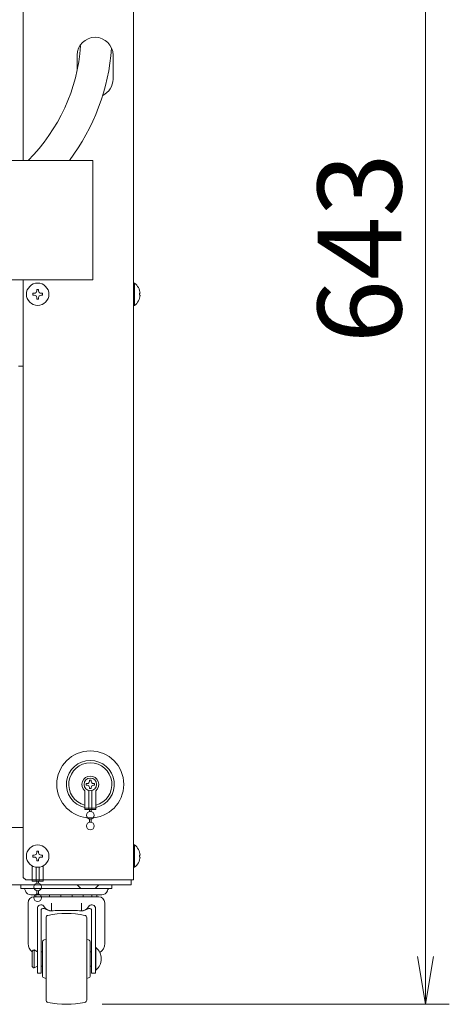
# Model space of a CAD drawing. Units: millimetres. Extents: x 932 to 5231, y -398 to 8154.
# Drawn here: x 1578 to 1758, y 398 to 810 of the extents above; entities that cross this region are included whole.
import ezdxf

# ---------------------------------------------------------------- set-up
doc = ezdxf.new("R2010")
doc.units = ezdxf.units.MM
doc.layers.get('0').update_dxf_attribs({"lineweight": 18})
doc.layers.add('AM_5', color=51, linetype='Continuous', lineweight=18)
doc.layers.add('弱線', color=133, linetype='Continuous', lineweight=13)
doc.styles.get("Standard").update_dxf_attribs({"font": 'simplex.shx', "bigfont": 'bigfont.shx'})

# ---------------------------------------------------------------- blocks, each defined once
blk = doc.blocks.new('A$C5FA908ED')
at = {"color": 0, "linetype": 'ByBlock', "lineweight": -2}
for p, q in [((14.267, -164.911), (14.6, -166.911)), ((14.933, -164.911), (14.6, -166.911)), ((14.6, -166.911), (14.6, -164.911))]:
    blk.add_line(p, q, dxfattribs=at)
at = {"layer": 'AM_5', "color": 4, "lineweight": 9}
for p, q in [((14.6, -104.611), (14.6, -164.911)), ((1.1, -166.911), (15.6, -166.911))]:
    blk.add_line(p, q, dxfattribs=at)
at = {"layer": 'AM_5'}
blk.add_text('643', height=3.5, rotation=90, dxfattribs=at).set_placement((13.6, -139.261))

msp = doc.modelspace()

# ---------------------------------------------------------------- linework, layer by layer
for p, q in [((1579.58, 750.86), (1579.58, 980.86)), ((1625.58, 971.03), (1625.58, 449.86)), ((1602.08, 788.63), (1602.08, 794.86)), ((1617.08, 784.86), (1617.08, 794.86)), ((1608.58, 750.86), (1298.58, 750.86)), ((1608.58, 700.86), (1608.58, 750.86)), ((1298.58, 700.86), (1608.58, 700.86)), ((1579.58, 450.86), (1579.58, 700.86)), ((1579.58, 664.86), (1577.58, 664.86)), ((1605.33, 479.36), (1605.33, 487.18)), ((1606.98, 479.36), (1606.98, 487.33)), ((1608.18, 479.36), (1608.18, 487.33)), ((1609.83, 479.36), (1609.83, 487.18)), ((1605.33, 479.86), (1609.83, 479.86)), ((1605.33, 479.36), (1609.83, 479.36)), ((1607.28, 478.53), (1607.28, 479.36)), ((1607.88, 478.53), (1607.88, 479.36)), ((1607.28, 474.03), (1607.28, 475.39)), ((1607.88, 474.03), (1607.88, 475.39)), ((1579.58, 471.86), (1327.58, 471.86)), ((1583.33, 449.36), (1583.33, 455.74)), ((1584.98, 449.36), (1584.98, 455.2)), ((1586.18, 449.36), (1586.18, 455.2)), ((1587.83, 449.36), (1587.83, 455.74)), ((1579.58, 450.86), (1580.58, 449.86)), ((1580.58, 449.86), (1625.58, 449.86)), ((1583.33, 449.86), (1587.83, 449.86)), ((1583.33, 449.36), (1587.83, 449.36)), ((1585.28, 448.53), (1585.28, 449.36)), ((1585.88, 448.53), (1585.88, 449.36)), ((1624.58, 449.86), (1624.58, 447.86)), ((1624.58, 447.86), (1282.58, 447.86)), ((1580.2, 445.94), (1580.43, 445.3)), ((1585.28, 444.03), (1585.28, 445.39)), ((1585.88, 444.03), (1585.88, 445.39)), ((1603.58, 446.36), (1602.08, 447.86)), ((1603.58, 446.36), (1609.58, 446.36)), ((1609.58, 446.36), (1611.08, 447.86)), ((1614.96, 445.94), (1614.72, 445.3)), ((1612.38, 443.66), (1582.78, 443.66)), ((1584.08, 442.86), (1611.08, 442.86)), ((1581.58, 440.36), (1581.58, 423.23)), ((1585.48, 438.42), (1585.48, 410.84)), ((1587.08, 437.48), (1587.08, 410.84)), ((1591.33, 440.13), (1591.33, 436.96)), ((1603.83, 440.13), (1603.83, 436.96)), ((1608.08, 437.48), (1608.08, 410.84)), ((1609.68, 438.42), (1609.68, 410.84)), ((1613.58, 440.36), (1613.58, 423.23)), ((1589.08, 425.01), (1588.35, 424.84)), ((1606.08, 425.01), (1606.81, 424.84)), ((1584.08, 420.66), (1584.08, 413.06)), ((1585.48, 419.84), (1584.08, 420.66)), ((1587.58, 409.86), (1587.58, 423.86)), ((1607.58, 409.86), (1607.58, 423.86)), ((1609.68, 421.61), (1609.84, 421.61)), ((1609.84, 421.61), (1609.84, 412.11)), ((1583.28, 419.68), (1583.28, 414.04)), ((1587.08, 419.84), (1587.58, 419.84)), ((1607.58, 419.84), (1608.08, 419.84)), ((1584.08, 413.06), (1585.48, 413.84)), ((1587.08, 413.84), (1587.58, 413.84)), ((1607.58, 413.84), (1608.08, 413.84)), ((1609.68, 412.11), (1609.84, 412.11)), ((1587.08, 410.84), (1585.48, 410.84)), ((1589.08, 408.72), (1588.35, 408.89)), ((1606.08, 408.72), (1606.81, 408.89)), ((1609.68, 410.84), (1608.08, 410.84))]:
    msp.add_line(p, q)
for points in [[(1625.58, 699.56), (1625.58, 690.16), (1626.08, 690.16, 0.205718), (1628.36, 694.46), (1628.08, 694.46), (1628.08, 695.26), (1628.36, 695.26, 0.205718), (1626.08, 699.56)], [(1625.58, 464.56), (1625.58, 455.16), (1626.08, 455.16, 0.205718), (1628.36, 459.46), (1628.08, 459.46), (1628.08, 460.26), (1628.36, 460.26, 0.205718), (1626.08, 464.56)], [(1589.87, 398.65, -0.355616), (1589.08, 399.63), (1589.08, 434.12, -0.347894), (1589.87, 435.07, -0.102414), (1605.28, 435.07, -0.355616), (1606.08, 434.09), (1606.08, 399.63, -0.355616), (1605.28, 398.65, -0.102415)]]:
    msp.add_lwpolyline(points, format="xyb", close=True)
msp.add_lwpolyline([(1578.58, 447.86), (1616.58, 447.86), (1616.58, 446.26), (1578.58, 446.26)], close=True)
for points in [[(1615.43, 446.26, 0.3145), (1614.96, 445.94)], [(1613.58, 440.36, 0.414213), (1611.08, 442.86)]]:
    msp.add_lwpolyline(points, format="xyb")
for centre, radius in [((1585.58, 694.86), 4.7), ((1607.58, 489.86), 14), ((1607.58, 489.86), 2.6), ((1607.58, 476.96), 1.6), ((1607.58, 472.46), 1.6), ((1585.58, 459.86), 4.7), ((1585.58, 446.96), 1.6), ((1585.58, 442.46), 1.6)]:
    msp.add_circle(centre, radius)
for centre, radius, start, end in [((1609.58, 794.86), 7.5, 90, 180), ((1609.58, 794.86), 7.5, 0, 90), ((1528.47, 804.08), 75.21, 314.9666, 355.9495), ((1528.47, 804.08), 88.21, 322.8972, 355.9495), ((1609.58, 784.86), 7.5, 295.1058, 0), ((1607.58, 489.86), 10, 283.0029, 256.9971), ((1607.58, 489.86), 3.5, 310.0052, 229.9948), ((1579.73, 445.76), 0.5, 20.1664, 90), ((1582.78, 446.16), 2.5, 200.1664, 270), ((1612.38, 446.16), 2.5, 270, 339.8336), ((1584.08, 440.36), 2.5, 90, 180), ((1587.21, 443.64), 2.38, 180, 199.1568), ((1589.23, 443.64), 2.38, 180, 199.1568), ((1592.93, 443.64), 2.38, 180, 199.1568), ((1592.93, 443.64), 2.38, 340.8432, 347.0169), ((1597.58, 443.64), 2.38, 180, 199.1568), ((1597.58, 443.64), 2.38, 340.8432, 0), ((1602.22, 443.64), 2.38, 192.9831, 199.1568), ((1602.22, 443.64), 2.38, 340.8432, 0), ((1605.92, 443.64), 2.38, 340.8432, 0), ((1607.94, 443.64), 2.38, 340.8432, 0), ((1586.98, 437.86), 1.6, 30.6482, 159.6354), ((1587.95, 437), 1, 55.7836, 151.1717), ((1591.36, 440.46), 3.5, 210.6481, 270), ((1591.33, 441.96), 5, 235.7834, 270), ((1597.65, 337.16), 100, 90.0412, 93.6246), ((1597.5, 337.16), 100, 86.3754, 89.9588), ((1603.79, 440.46), 3.5, 270, 329.3519), ((1603.83, 441.96), 5, 270, 304.2166), ((1607.2, 437), 1, 28.8284, 124.2164), ((1608.18, 437.86), 1.6, 20.3642, 149.3518), ((1588.58, 423.86), 1, 103.2919, 180), ((1606.58, 423.86), 1, 0.0001, 76.7081), ((1585.98, 423.23), 4.4, 180, 232.1967), ((1584.28, 419.68), 1, 101.5368, 180), ((1606.18, 416.86), 6, 0, 52.3415), ((1609.18, 423.23), 4.4, 302.6555, 0), ((1606.18, 416.86), 6, 307.6585, 0), ((1584.28, 414.04), 1, 180, 258.4632), ((1588.58, 409.86), 1, 180, 256.7081), ((1606.58, 409.86), 1, 283.2919, 359.9999)]:
    msp.add_arc(centre, radius, start, end)
at = {"layer": '弱線'}
for p, q in [((1605.83, 489.51), (1605.83, 490.21)), ((1605.83, 490.21), (1606.23, 490.21)), ((1607.23, 491.21), (1607.23, 491.61)), ((1607.23, 491.61), (1607.93, 491.61)), ((1607.93, 491.61), (1607.93, 491.21)), ((1608.93, 490.21), (1609.33, 490.21)), ((1609.33, 490.21), (1609.33, 489.51)), ((1606.23, 489.51), (1605.83, 489.51)), ((1607.23, 488.11), (1607.23, 488.51)), ((1607.93, 488.11), (1607.23, 488.11)), ((1607.93, 488.51), (1607.93, 488.11)), ((1609.33, 489.51), (1608.93, 489.51))]:
    msp.add_line(p, q, dxfattribs=at)
for points in [[(1585.18, 693.46), (1585.18, 692.86), (1585.98, 692.86), (1585.98, 693.46, -0.414214), (1586.98, 694.46), (1587.58, 694.46), (1587.58, 695.26), (1586.98, 695.26, -0.414214), (1585.98, 696.26), (1585.98, 696.86), (1585.18, 696.86), (1585.18, 696.26, -0.414214), (1584.18, 695.26), (1583.58, 695.26), (1583.58, 694.46), (1584.18, 694.46, -0.414214)], [(1585.18, 458.46), (1585.18, 457.86), (1585.98, 457.86), (1585.98, 458.46, -0.414214), (1586.98, 459.46), (1587.58, 459.46), (1587.58, 460.26), (1586.98, 460.26, -0.414214), (1585.98, 461.26), (1585.98, 461.86), (1585.18, 461.86), (1585.18, 461.26, -0.414214), (1584.18, 460.26), (1583.58, 460.26), (1583.58, 459.46), (1584.18, 459.46, -0.414214)]]:
    msp.add_lwpolyline(points, format="xyb", close=True, dxfattribs=at)
for points in [[(1626.08, 699.56), (1626.08, 690.16)], [(1626.08, 464.56), (1626.08, 455.16)]]:
    msp.add_lwpolyline(points, dxfattribs=at)
for centre, radius, start, end in [((1607.58, 489.86), 9, 284.4775, 255.5225), ((1606.23, 491.21), 1, 270, 0), ((1608.93, 491.21), 1, 180, 270), ((1606.23, 488.51), 1, 0, 90), ((1608.93, 488.51), 1, 90, 180)]:
    msp.add_arc(centre, radius, start, end, dxfattribs=at)

# ---------------------------------------------------------------- block references
at = {"xscale": 10, "yscale": 10, "zscale": 10}
msp.add_blockref('A$C5FA908ED', (1601.58, 2066.97), dxfattribs=at)

doc.saveas('drawing.dxf')
